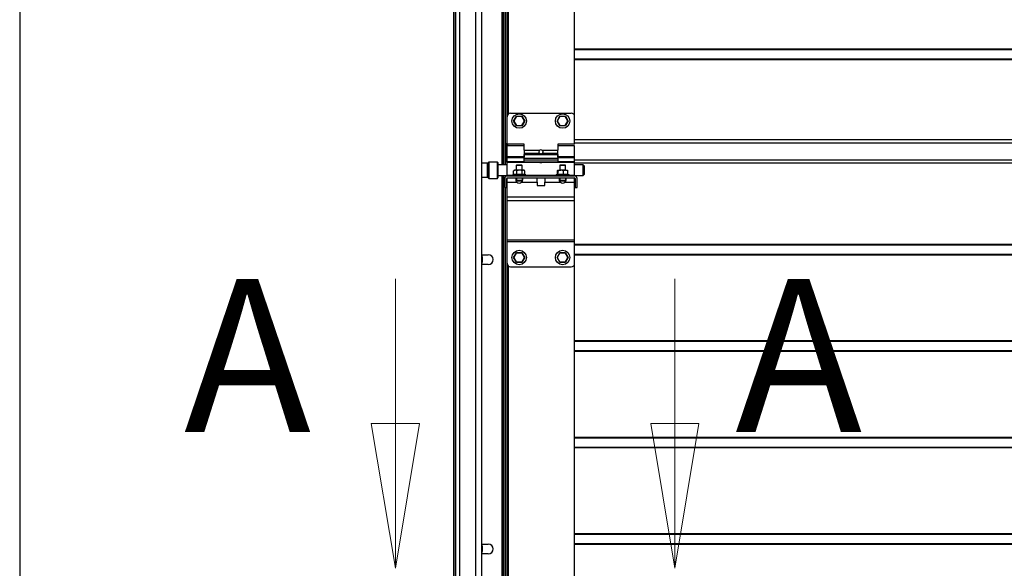
# Model space of a CAD drawing. Units: millimetres. Extents: x -4848 to 126740, y -198 to 15995.
# Drawn here: x 1877 to 2898, y 10932 to 11501 of the extents above; entities that cross this region are included whole.
import ezdxf

# ---------------------------------------------------------------- set-up
doc = ezdxf.new("R2010")
doc.units = ezdxf.units.MM
doc.layers.add('Dim', color=3, linetype='Continuous')
doc.styles.add('SLDTEXTSTYLE1', font='TXT', dxfattribs={"width": 0.75})

# ---------------------------------------------------------------- blocks, each defined once
blk = doc.blocks.new('_CLOSED')
at = {"color": 0, "linetype": 'ByBlock', "lineweight": -2}
for p, q in [((-1, 0.166667), (0, 0)), ((-1, 0.166667), (-1, -0.166667)), ((0, 0), (-1, -0.166667)), ((0, 0), (-1, 0))]:
    blk.add_line(p, q, dxfattribs=at)

msp = doc.modelspace()

# ---------------------------------------------------------------- linework, layer by layer
msp.add_line((1877.218, 13115.403), (1877.218, 9816.98))
at = {"color": 7, "linetype": 'Continuous', "lineweight": 25}
for p, q in [((2377.135, 11814.737), (2377.135, 11350.085)), ((2382.218, 11808.96), (2382.218, 11374.87)), ((2452.218, 11722.481), (2452.218, 11401.963)), ((2327.218, 11522.98), (2327.218, 9816.98)), ((2329.218, 10829.113), (2329.218, 11522.98)), ((2356.363, 9828.377), (2356.363, 11522.98)), ((2382.718, 11371.66), (2382.718, 11400.16)), ((2386.218, 11403.66), (2449.218, 11403.66)), ((2389.444, 11395.66), (2392.331, 11400.66)), ((2392.331, 11390.66), (2389.444, 11395.66)), ((2389.444, 11395.66), (2389.733, 11395.66)), ((2392.475, 11400.41), (2389.733, 11395.66)), ((2389.733, 11395.66), (2392.475, 11390.91)), ((2392.331, 11400.66), (2392.475, 11400.41)), ((2392.331, 11400.66), (2398.104, 11400.66)), ((2397.96, 11400.41), (2392.475, 11400.41)), ((2398.104, 11400.66), (2397.96, 11400.41)), ((2400.703, 11395.66), (2397.96, 11400.41)), ((2397.96, 11390.91), (2400.703, 11395.66)), ((2398.104, 11400.66), (2400.991, 11395.66)), ((2400.991, 11395.66), (2398.104, 11390.66)), ((2400.703, 11395.66), (2400.991, 11395.66)), ((2434.444, 11395.66), (2437.331, 11400.66)), ((2437.331, 11390.66), (2434.444, 11395.66)), ((2434.444, 11395.66), (2434.733, 11395.66)), ((2437.475, 11400.41), (2434.733, 11395.66)), ((2434.733, 11395.66), (2437.475, 11390.91)), ((2437.331, 11400.66), (2437.475, 11400.41)), ((2437.331, 11400.66), (2443.104, 11400.66)), ((2442.96, 11400.41), (2437.475, 11400.41)), ((2443.104, 11400.66), (2442.96, 11400.41)), ((2445.703, 11395.66), (2442.96, 11400.41)), ((2442.96, 11390.91), (2445.703, 11395.66)), ((2443.104, 11400.66), (2445.991, 11395.66)), ((2445.991, 11395.66), (2443.104, 11390.66)), ((2445.703, 11395.66), (2445.991, 11395.66)), ((2452.718, 11371.66), (2452.718, 11400.16)), ((2392.475, 11390.91), (2392.331, 11390.66)), ((2398.104, 11390.66), (2392.331, 11390.66)), ((2392.475, 11390.91), (2397.96, 11390.91)), ((2397.96, 11390.91), (2398.104, 11390.66)), ((2437.475, 11390.91), (2437.331, 11390.66)), ((2443.104, 11390.66), (2437.331, 11390.66)), ((2437.475, 11390.91), (2442.96, 11390.91)), ((2442.96, 11390.91), (2443.104, 11390.66)), ((2382.718, 11374.87), (2382.218, 11374.87)), ((2382.218, 11374.87), (2382.218, 11372.66)), ((2382.718, 11376.01), (2382.232, 11376.01)), ((2382.718, 11372.66), (2382.218, 11372.66)), ((2382.218, 11355.16), (2382.218, 11372.66)), ((2400.218, 11371.66), (2382.718, 11371.66)), ((2400.218, 11370.01), (2382.718, 11370.01)), ((2382.718, 11358.796), (2382.718, 11370.01)), ((2382.918, 11371.66), (2382.918, 11370.01)), ((2400.218, 11365.388), (2400.218, 11371.66)), ((2400.218, 11365.388), (2400.218, 11362.385)), ((2400.218, 11365.388), (2416.71, 11365.388)), ((2418.725, 11365.388), (2435.218, 11365.388)), ((2452.718, 11371.66), (2435.218, 11371.66)), ((2435.218, 11371.66), (2435.218, 11365.388)), ((2452.718, 11370.01), (2435.218, 11370.01)), ((2435.218, 11362.385), (2435.218, 11365.388)), ((3347.918, 11372.66), (2452.718, 11372.66)), ((2452.718, 11358.796), (2452.718, 11370.01)), ((2382.218, 11355.16), (2382.718, 11355.16)), ((2382.218, 11352.95), (2382.218, 11355.16)), ((2382.718, 11358.796), (2400.218, 11358.796)), ((2382.718, 11357.962), (2382.718, 11358.796)), ((2382.718, 11357.962), (2400.218, 11357.962)), ((2382.718, 11353.76), (2382.718, 11357.962)), ((2400.218, 11362.385), (2416.177, 11362.385)), ((2400.218, 11362.385), (2400.218, 11361.117)), ((2400.218, 11361.117), (2435.218, 11361.117)), ((2400.218, 11361.117), (2400.218, 11358.258)), ((2400.218, 11358.796), (2400.218, 11361.117)), ((2400.218, 11357.962), (2400.218, 11358.258)), ((2400.218, 11353.76), (2400.218, 11357.962)), ((2400.218, 11357.31), (2435.218, 11357.31)), ((2435.218, 11355.16), (2400.218, 11355.16)), ((2419.258, 11362.385), (2435.218, 11362.385)), ((2435.218, 11361.117), (2435.218, 11362.385)), ((2435.218, 11358.258), (2435.218, 11361.117)), ((2435.218, 11361.117), (2435.218, 11358.796)), ((2435.218, 11358.796), (2452.718, 11358.796)), ((2435.218, 11358.258), (2435.218, 11357.962)), ((2435.218, 11357.962), (2452.718, 11357.962)), ((2435.218, 11357.962), (2435.218, 11353.76)), ((2452.718, 11357.962), (2452.718, 11358.796)), ((2452.718, 11353.76), (2452.718, 11357.962)), ((3347.918, 11355.16), (2452.718, 11355.16)), ((2362.184, 11351.91), (2356.363, 11351.91)), ((2363.184, 11350.91), (2362.184, 11351.91)), ((2362.184, 11339.012), (2362.184, 11351.91)), ((2363.684, 11353.16), (2363.184, 11352.66)), ((2363.184, 11336.91), (2363.184, 11352.66)), ((2372.684, 11353.16), (2363.684, 11353.16)), ((2363.684, 11353.16), (2363.684, 11336.426)), ((2373.184, 11352.66), (2372.684, 11353.16)), ((2372.684, 11336.426), (2372.684, 11353.16)), ((2373.184, 11352.66), (2373.184, 11336.91)), ((2382.718, 11350.085), (2373.184, 11350.085)), ((2382.218, 11352.95), (2382.218, 11350.085)), ((2382.218, 11352.95), (2382.718, 11352.95)), ((2382.232, 11351.81), (2382.724, 11351.81)), ((2382.718, 11353.76), (2400.218, 11353.76)), ((2382.718, 11352.66), (2382.718, 11353.76)), ((2415.744, 11352.66), (2382.718, 11352.66)), ((2382.718, 11339.66), (2382.718, 11352.66)), ((2389.452, 11344.06), (2389.6, 11344.135)), ((2389.452, 11340.376), (2389.452, 11344.06)), ((2390.218, 11344.66), (2389.578, 11344.164)), ((2391.021, 11344.66), (2390.218, 11344.66)), ((2395.473, 11344.66), (2391.021, 11344.66)), ((2392.718, 11350.16), (2392.218, 11349.66)), ((2392.218, 11349.66), (2392.218, 11344.66)), ((2398.218, 11349.66), (2392.218, 11349.66)), ((2392.59, 11340.376), (2392.59, 11344.06)), ((2392.718, 11350.16), (2397.718, 11350.16)), ((2399.67, 11344.66), (2395.473, 11344.66)), ((2398.218, 11349.66), (2397.718, 11350.16)), ((2398.218, 11344.66), (2398.218, 11349.66)), ((2398.356, 11340.376), (2398.356, 11344.06)), ((2400.218, 11344.66), (2399.67, 11344.66)), ((2400.218, 11353.16), (2400.218, 11353.76)), ((2435.218, 11353.16), (2400.218, 11353.16)), ((2400.858, 11344.164), (2400.218, 11344.66)), ((2400.984, 11340.376), (2400.984, 11344.06)), ((2452.718, 11352.66), (2419.718, 11352.66)), ((2434.801, 11340.376), (2434.801, 11344.06)), ((2435.218, 11344.66), (2435.144, 11344.603)), ((2435.218, 11353.76), (2452.718, 11353.76)), ((2435.218, 11353.76), (2435.218, 11353.16)), ((2435.29, 11344.66), (2438.487, 11344.66)), ((2435.779, 11340.376), (2435.779, 11344.06)), ((2437.718, 11350.16), (2437.218, 11349.66)), ((2437.218, 11349.66), (2437.218, 11344.66)), ((2443.218, 11349.66), (2437.218, 11349.66)), ((2437.718, 11350.16), (2442.718, 11350.16)), ((2443.415, 11344.66), (2438.487, 11344.66)), ((2441.196, 11340.376), (2441.196, 11344.06)), ((2443.218, 11349.66), (2442.718, 11350.16)), ((2443.218, 11344.66), (2443.218, 11349.66)), ((2443.415, 11344.66), (2445.214, 11344.66)), ((2445.291, 11344.603), (2445.218, 11344.66)), ((2445.634, 11340.376), (2445.634, 11344.06)), ((2452.718, 11352.66), (2452.718, 11353.76)), ((2452.718, 11339.66), (2452.718, 11352.66)), ((2461.684, 11350.085), (2452.718, 11350.085)), ((2462.684, 11349.085), (2461.684, 11350.085)), ((2461.684, 11340.433), (2461.684, 11350.085)), ((2462.684, 11349.085), (2462.684, 11341.212)), ((2356.363, 11337.41), (2362.184, 11337.41)), ((2362.184, 11337.41), (2362.184, 11339.012)), ((2362.184, 11337.41), (2363.184, 11338.41)), ((2363.184, 11336.66), (2363.184, 11336.91)), ((2363.184, 11336.66), (2363.684, 11336.16)), ((2363.684, 11336.426), (2363.684, 11336.16)), ((2363.684, 11336.16), (2372.684, 11336.16)), ((2372.684, 11336.16), (2373.184, 11336.66)), ((2372.684, 11336.16), (2372.684, 11336.426)), ((2373.184, 11339.235), (2388.118, 11339.235)), ((2373.184, 11336.91), (2373.184, 11336.66)), ((2377.135, 11339.235), (2377.135, 10847.585)), ((2380.218, 11336.16), (2380.218, 11326.66)), ((2382.218, 11339.235), (2382.218, 11338.61)), ((2382.218, 11326.66), (2382.218, 11336.16)), ((2382.718, 11339.66), (2388.318, 11339.66)), ((2382.718, 11338.66), (2382.718, 11339.235)), ((2382.718, 11338.66), (2452.718, 11338.66)), ((2382.718, 11332.16), (2382.718, 11336.66)), ((2382.718, 11336.66), (2391.968, 11336.66)), ((2389.18, 11340.011), (2388.491, 11339.76)), ((2389.16, 11340.001), (2389.321, 11340.059)), ((2391.968, 11336.66), (2398.468, 11336.66)), ((2391.968, 11334.41), (2391.968, 11336.66)), ((2398.468, 11334.16), (2391.968, 11334.16)), ((2392.318, 11336.66), (2392.318, 11334.16)), ((2398.118, 11336.66), (2398.118, 11334.16)), ((2398.468, 11336.66), (2413.718, 11336.66)), ((2398.468, 11336.66), (2398.468, 11334.41)), ((2401.945, 11339.76), (2401.115, 11340.062)), ((2402.117, 11339.66), (2433.318, 11339.66)), ((2402.318, 11339.235), (2433.118, 11339.235)), ((2413.718, 11336.66), (2421.718, 11336.66)), ((2413.718, 11332.16), (2413.718, 11336.66)), ((2421.718, 11336.66), (2436.968, 11336.66)), ((2421.718, 11336.66), (2421.718, 11332.16)), ((2434.894, 11340.271), (2433.491, 11339.76)), ((2436.968, 11336.66), (2443.468, 11336.66)), ((2436.968, 11334.41), (2436.968, 11336.66)), ((2443.468, 11334.16), (2436.968, 11334.16)), ((2437.318, 11336.66), (2437.318, 11334.16)), ((2443.118, 11336.66), (2443.118, 11334.16)), ((2443.468, 11336.66), (2452.718, 11336.66)), ((2443.468, 11336.66), (2443.468, 11334.41)), ((2446.945, 11339.76), (2445.673, 11340.223)), ((2447.117, 11339.66), (2452.718, 11339.66)), ((2447.318, 11339.235), (2461.684, 11339.235)), ((2452.718, 11338.66), (2452.718, 11339.235)), ((2452.718, 11332.16), (2452.718, 11336.66)), ((2453.218, 11336.16), (2453.218, 11326.66)), ((2455.218, 11326.66), (2455.218, 11336.16)), ((2461.684, 11339.235), (2461.684, 11340.433)), ((2461.684, 11339.235), (2462.684, 11340.235)), ((2462.684, 11341.212), (2462.684, 11340.235)), ((2380.218, 11326.66), (2382.218, 11326.66)), ((2382.218, 11326.66), (2382.218, 10872.37)), ((2382.718, 11332.16), (2392.872, 11332.16)), ((2382.718, 11317.16), (2382.718, 11332.16)), ((2397.563, 11332.16), (2413.718, 11332.16)), ((2413.718, 11332.16), (2413.718, 11328.66)), ((2413.718, 11328.66), (2421.718, 11328.66)), ((2421.718, 11328.66), (2421.718, 11332.16)), ((2421.718, 11332.16), (2437.872, 11332.16)), ((2442.563, 11332.16), (2452.718, 11332.16)), ((2452.718, 11317.16), (2452.718, 11332.16)), ((2453.218, 11326.66), (2455.218, 11326.66)), ((2382.718, 11317.16), (2452.718, 11317.16)), ((2382.718, 11313.363), (2382.718, 11317.16)), ((2382.718, 11313.363), (2452.718, 11313.363)), ((2382.718, 11272.348), (2382.718, 11313.363)), ((2452.718, 11313.363), (2452.718, 11317.16)), ((2452.718, 11272.348), (2452.718, 11313.363)), ((2382.718, 11272.348), (2452.718, 11272.348)), ((2382.718, 11270.66), (2382.718, 11272.348)), ((2452.718, 11270.66), (2452.718, 11272.348)), ((2382.718, 11270.66), (2452.718, 11270.66)), ((2382.718, 11248.16), (2382.718, 11270.66)), ((2452.718, 11248.16), (2452.718, 11270.66)), ((2356.363, 11257.08), (2363.168, 11257.08)), ((2389.444, 11254.16), (2392.331, 11259.16)), ((2392.331, 11249.16), (2389.444, 11254.16)), ((2389.444, 11254.16), (2389.733, 11254.16)), ((2392.475, 11258.91), (2389.733, 11254.16)), ((2389.733, 11254.16), (2392.475, 11249.41)), ((2392.331, 11259.16), (2392.475, 11258.91)), ((2392.331, 11259.16), (2398.104, 11259.16)), ((2397.96, 11258.91), (2392.475, 11258.91)), ((2398.104, 11259.16), (2397.96, 11258.91)), ((2400.703, 11254.16), (2397.96, 11258.91)), ((2397.96, 11249.41), (2400.703, 11254.16)), ((2398.104, 11259.16), (2400.991, 11254.16)), ((2400.991, 11254.16), (2398.104, 11249.16)), ((2400.703, 11254.16), (2400.991, 11254.16)), ((2434.444, 11254.16), (2437.331, 11259.16)), ((2437.331, 11249.16), (2434.444, 11254.16)), ((2434.444, 11254.16), (2434.733, 11254.16)), ((2437.475, 11258.91), (2434.733, 11254.16)), ((2434.733, 11254.16), (2437.475, 11249.41)), ((2437.331, 11259.16), (2437.475, 11258.91)), ((2437.331, 11259.16), (2443.104, 11259.16)), ((2442.96, 11258.91), (2437.475, 11258.91)), ((2443.104, 11259.16), (2442.96, 11258.91)), ((2445.703, 11254.16), (2442.96, 11258.91)), ((2442.96, 11249.41), (2445.703, 11254.16)), ((2443.104, 11259.16), (2445.991, 11254.16)), ((2445.991, 11254.16), (2443.104, 11249.16)), ((2445.703, 11254.16), (2445.991, 11254.16)), ((2363.168, 11246.98), (2356.363, 11246.98)), ((2386.218, 11244.66), (2449.218, 11244.66)), ((2392.475, 11249.41), (2392.331, 11249.16)), ((2398.104, 11249.16), (2392.331, 11249.16)), ((2392.475, 11249.41), (2397.96, 11249.41)), ((2397.96, 11249.41), (2398.104, 11249.16)), ((2437.475, 11249.41), (2437.331, 11249.16)), ((2443.104, 11249.16), (2437.331, 11249.16)), ((2437.475, 11249.41), (2442.96, 11249.41)), ((2442.96, 11249.41), (2443.104, 11249.16)), ((2452.218, 11246.357), (2452.218, 10899.463)), ((2356.363, 10957.08), (2363.168, 10957.08)), ((2363.168, 10946.98), (2356.363, 10946.98))]:
    msp.add_line(p, q, dxfattribs=at)
at = {"color": 8, "linetype": 'Continuous', "lineweight": 25}
for p, q in [((2377.502, 11814.737), (2377.502, 11350.085)), ((2378.846, 11814.737), (2378.846, 11350.085)), ((2380.665, 11808.96), (2380.665, 11350.085)), ((2383.618, 11721.798), (2383.618, 11402.503)), ((2329.459, 9828.559), (2329.459, 11522.98)), ((2333.738, 9828.328), (2333.738, 11522.98)), ((2350.206, 9828.256), (2350.206, 11522.98)), ((4313.618, 11470.137), (2452.218, 11470.137)), ((4313.618, 11469.493), (2452.218, 11469.493)), ((4313.618, 11459.827), (2452.218, 11459.827)), ((4313.618, 11459.183), (2452.218, 11459.183)), ((3347.918, 11376.01), (2452.718, 11376.01)), ((3347.918, 11351.81), (2452.718, 11351.81)), ((2377.502, 11339.235), (2377.502, 10847.585)), ((2378.846, 11339.235), (2378.846, 10847.585)), ((2380.665, 11339.235), (2380.665, 11337.587)), ((2388.491, 11339.76), (2401.945, 11339.76)), ((2433.491, 11339.76), (2446.945, 11339.76)), ((2380.665, 11326.66), (2380.665, 10847.585)), ((2398.286, 11333.265), (2392.191, 11333.265)), ((2443.282, 11333.265), (2437.191, 11333.265)), ((4313.118, 11267.637), (2452.718, 11267.637)), ((4313.118, 11266.993), (2452.718, 11266.993)), ((4313.118, 11257.327), (2452.718, 11257.327)), ((4313.118, 11256.683), (2452.718, 11256.683)), ((2383.618, 11245.817), (2383.618, 10900.003)), ((4313.618, 11167.637), (2452.218, 11167.637)), ((4313.618, 11166.993), (2452.218, 11166.993)), ((4313.618, 11157.327), (2452.218, 11157.327)), ((4313.618, 11156.683), (2452.218, 11156.683)), ((4313.618, 11067.637), (2452.218, 11067.637)), ((4313.618, 11066.993), (2452.218, 11066.993)), ((4313.618, 11057.327), (2452.218, 11057.327)), ((4313.618, 11056.683), (2452.218, 11056.683)), ((4313.618, 10967.637), (2452.218, 10967.637)), ((4313.618, 10966.993), (2452.218, 10966.993)), ((4313.618, 10957.327), (2452.218, 10957.327)), ((4313.618, 10956.683), (2452.218, 10956.683))]:
    msp.add_line(p, q, dxfattribs=at)
at = {"color": 7, "linetype": 'Continuous', "lineweight": 25}
for centre in [(2395.218, 11395.66), (2440.218, 11395.66), (2395.218, 11254.16), (2440.218, 11254.16)]:
    msp.add_circle(centre, 7.5, dxfattribs=at)
for centre, radius, start, end in [((2386.218, 11400.16), 3.5, 90, 180), ((2449.218, 11400.16), 3.5, 0, 90), ((2417.718, 11363.66), 2, 59.755895, 120.244105), ((2417.718, 11363.66), 2, 219.619353, 320.380647), ((2382.718, 11336.16), 2.5, 90, 180), ((2382.718, 11336.16), 0.5, 90, 180), ((2388.685, 11339.227), 0.567, 110, 270), ((2401.751, 11339.227), 0.567, 270, 70), ((2433.685, 11339.227), 0.567, 110, 270), ((2446.751, 11339.227), 0.567, 270, 70), ((2452.718, 11336.16), 2.5, 0, 90), ((2452.718, 11336.16), 0.5, 0, 90), ((2395.218, 11334.41), 3.25, 223.813061, 316.186939), ((2440.218, 11334.41), 3.25, 223.813061, 316.186939), ((2347.268, 11252.03), 10, 335.44186, 24.55814), ((2363.168, 11252.03), 5.05, 270, 90), ((2386.218, 11248.16), 3.5, 180, 270), ((2449.218, 11248.16), 3.5, 270, 0), ((2347.268, 10952.03), 10, 335.44186, 24.55814), ((2363.168, 10952.03), 5.05, 270, 90)]:
    msp.add_arc(centre, radius, start, end, dxfattribs=at)
for points, knots in [([(2382.232, 11376.01), (2382.232, 11375.892), (2382.231, 11375.656), (2382.222, 11375.271), (2382.219, 11375.014), (2382.218, 11374.87)], [0, 0, 0, 0, 0.30477473, 0.60954346, 1, 1, 1, 1]), ([(2416.177, 11362.385), (2416.046, 11362.58), (2415.785, 11362.97), (2415.677, 11363.685), (2415.809, 11364.375), (2416.157, 11364.986), (2416.524, 11365.253), (2416.71, 11365.388)], [0, 0, 0, 0, 0.20890986, 0.41811578, 0.61813223, 0.80670319, 1, 1, 1, 1]), ([(2418.725, 11365.388), (2418.906, 11365.257), (2419.269, 11364.996), (2419.61, 11364.408), (2419.751, 11363.761), (2419.675, 11363.106), (2419.467, 11362.652), (2419.295, 11362.432), (2419.258, 11362.385)], [0, 0, 0, 0, 0.18789211, 0.375865975, 0.561869972, 0.749482078, 0.946555848, 1, 1, 1, 1]), ([(2382.218, 11352.95), (2382.219, 11352.838), (2382.221, 11352.613), (2382.23, 11352.231), (2382.231, 11351.961), (2382.232, 11351.81)], [0, 0, 0, 0, 0.30478382, 0.60955029, 1, 1, 1, 1]), ([(2391.021, 11344.66), (2390.59, 11344.579), (2390.053, 11344.478), (2389.551, 11344.129), (2389.452, 11344.06)], [0, 0, 0, 0, 0.80146211, 1, 1, 1, 1]), ([(2392.59, 11344.06), (2392.128, 11344.337), (2391.612, 11344.645), (2391.076, 11344.659), (2391.021, 11344.66)], [0, 0, 0, 0, 0.89603715, 1, 1, 1, 1]), ([(2395.473, 11344.66), (2395.326, 11344.657), (2394.376, 11344.637), (2393.403, 11344.373), (2392.621, 11344.072), (2392.59, 11344.06)], [0, 0, 0, 0, 0.14848573, 0.96557119, 1, 1, 1, 1]), ([(2398.356, 11344.06), (2398.112, 11344.151), (2397.188, 11344.498), (2396.2, 11344.591), (2395.473, 11344.66)], [0, 0, 0, 0, 0.26325434, 1, 1, 1, 1]), ([(2399.67, 11344.66), (2399.309, 11344.579), (2398.859, 11344.478), (2398.439, 11344.129), (2398.356, 11344.06)], [0, 0, 0, 0, 0.80146211, 1, 1, 1, 1]), ([(2400.984, 11344.06), (2400.597, 11344.337), (2400.165, 11344.645), (2399.716, 11344.659), (2399.67, 11344.66)], [0, 0, 0, 0, 0.89603715, 1, 1, 1, 1]), ([(2419.718, 11352.66), (2419.696, 11352.655), (2419.653, 11352.644), (2419.32, 11352.567), (2418.825, 11352.478), (2418.195, 11352.411), (2417.516, 11352.399), (2416.87, 11352.444), (2416.312, 11352.528), (2415.915, 11352.611), (2415.715, 11352.661), (2415.738, 11352.655), (2415.744, 11352.653)], [0, 0, 0, 0, 0.105132234, 0.210190144, 0.317194995, 0.425758659, 0.532127172, 0.635939911, 0.740826636, 0.848695811, 0.956902928, 1, 1, 1, 1]), ([(2434.801, 11344.06), (2434.842, 11344.151), (2434.999, 11344.498), (2435.167, 11344.591), (2435.29, 11344.66)], [0, 0, 0, 0, 0.26325434, 1, 1, 1, 1]), ([(2435.29, 11344.66), (2435.315, 11344.657), (2435.476, 11344.637), (2435.641, 11344.373), (2435.774, 11344.072), (2435.779, 11344.06)], [0, 0, 0, 0, 0.14848573, 0.96557119, 1, 1, 1, 1]), ([(2438.487, 11344.66), (2437.744, 11344.579), (2436.817, 11344.478), (2435.951, 11344.129), (2435.779, 11344.06)], [0, 0, 0, 0, 0.80146211, 1, 1, 1, 1]), ([(2441.196, 11344.06), (2440.398, 11344.337), (2439.508, 11344.645), (2438.584, 11344.659), (2438.487, 11344.66)], [0, 0, 0, 0, 0.89603715, 1, 1, 1, 1]), ([(2443.415, 11344.66), (2442.806, 11344.579), (2442.046, 11344.478), (2441.337, 11344.129), (2441.196, 11344.06)], [0, 0, 0, 0, 0.80146211, 1, 1, 1, 1]), ([(2445.634, 11344.06), (2444.981, 11344.337), (2444.252, 11344.645), (2443.494, 11344.659), (2443.415, 11344.66)], [0, 0, 0, 0, 0.89603715, 1, 1, 1, 1]), ([(2445.145, 11344.66), (2445.17, 11344.657), (2445.331, 11344.637), (2445.496, 11344.373), (2445.629, 11344.072), (2445.634, 11344.06)], [0, 0, 0, 0, 0.14848573, 0.96557119, 1, 1, 1, 1]), ([(2389.16, 11340.001), (2389.161, 11340.001), (2389.203, 11340.016), (2389.282, 11340.059), (2389.375, 11340.148), (2389.439, 11340.256), (2389.447, 11340.336), (2389.452, 11340.376)], [0, 0, 0, 0, 0.00791403, 0.26753533, 0.52860256, 0.76381645, 1, 1, 1, 1]), ([(2392.456, 11340.001), (2392.33, 11340.042), (2391.694, 11340.249), (2390.589, 11340.398), (2389.612, 11340.126), (2389.16, 11340.001)], [0, 0, 0, 0, 0.11808332, 0.5922585, 1, 1, 1, 1]), ([(2389.452, 11340.376), (2389.966, 11340.507), (2391.012, 11340.773), (2392.058, 11340.51), (2392.59, 11340.376)], [0, 0, 0, 0, 0.49214827, 1, 1, 1, 1]), ([(2392.872, 11332.16), (2392.672, 11332.409), (2392.271, 11332.907), (2392.004, 11333.729), (2391.978, 11334.211), (2391.968, 11334.41)], [0, 0, 0, 0, 0.36924938, 0.73925457, 1, 1, 1, 1]), ([(2392.456, 11340.001), (2392.457, 11340.001), (2392.476, 11340.016), (2392.512, 11340.059), (2392.555, 11340.148), (2392.584, 11340.256), (2392.588, 11340.336), (2392.59, 11340.376)], [0, 0, 0, 0, 0.00791403, 0.26753533, 0.52860256, 0.76381645, 1, 1, 1, 1]), ([(2398.515, 11340.001), (2398.278, 11340.042), (2397.569, 11340.166), (2396.371, 11340.298), (2394.992, 11340.315), (2393.682, 11340.208), (2392.866, 11340.07), (2392.456, 11340.001)], [0, 0, 0, 0, 0.11798746, 0.35413287, 0.59232607, 0.79559527, 1, 1, 1, 1]), ([(2392.59, 11340.376), (2393.535, 11340.507), (2395.457, 11340.773), (2397.379, 11340.51), (2398.356, 11340.376)], [0, 0, 0, 0, 0.49214827, 1, 1, 1, 1]), ([(2398.468, 11334.41), (2398.446, 11334.124), (2398.404, 11333.552), (2398.059, 11332.746), (2397.708, 11332.331), (2397.563, 11332.16)], [0, 0, 0, 0, 0.3691386, 0.73909629, 1, 1, 1, 1]), ([(2398.356, 11340.376), (2398.787, 11340.507), (2399.663, 11340.773), (2400.539, 11340.51), (2400.984, 11340.376)], [0, 0, 0, 0, 0.49214827, 1, 1, 1, 1]), ([(2398.515, 11340.001), (2398.514, 11340.001), (2398.491, 11340.016), (2398.448, 11340.059), (2398.397, 11340.148), (2398.363, 11340.256), (2398.358, 11340.336), (2398.356, 11340.376)], [0, 0, 0, 0, 0.00791403, 0.26753533, 0.52860256, 0.76381645, 1, 1, 1, 1]), ([(2401.114, 11340.059), (2401.059, 11340.08), (2400.564, 11340.264), (2399.677, 11340.396), (2398.882, 11340.125), (2398.515, 11340.001)], [0, 0, 0, 0, 0.06378226, 0.56715318, 1, 1, 1, 1]), ([(2400.984, 11340.376), (2400.988, 11340.336), (2400.997, 11340.256), (2401.061, 11340.148), (2401.148, 11340.061), (2401.221, 11340.027), (2401.255, 11340.011)], [0, 0, 0, 0, 0.24750144, 0.49398675, 0.7675643, 1, 1, 1, 1]), ([(2434.801, 11340.376), (2434.799, 11340.335), (2434.795, 11340.28), (2434.769, 11340.235), (2434.762, 11340.223)], [0, 0, 0, 0, 0.74460054, 1, 1, 1, 1]), ([(2434.801, 11340.376), (2434.961, 11340.507), (2435.287, 11340.773), (2435.613, 11340.51), (2435.779, 11340.376)], [0, 0, 0, 0, 0.492148272, 1, 1, 1, 1]), ([(2435.554, 11340.001), (2435.516, 11340.041), (2435.325, 11340.244), (2435.109, 11340.401), (2434.921, 11340.266), (2434.901, 11340.252)], [0, 0, 0, 0, 0.18229908, 0.91433893, 1, 1, 1, 1]), ([(2435.779, 11340.376), (2435.776, 11340.336), (2435.769, 11340.256), (2435.72, 11340.148), (2435.649, 11340.059), (2435.588, 11340.016), (2435.555, 11340.001), (2435.554, 11340.001)], [0, 0, 0, 0, 0.23618355, 0.47139744, 0.73246467, 0.99208597, 1, 1, 1, 1]), ([(2441.245, 11340.001), (2441.024, 11340.042), (2439.916, 11340.249), (2437.998, 11340.398), (2436.327, 11340.126), (2435.554, 11340.001)], [0, 0, 0, 0, 0.11808332, 0.5922585, 1, 1, 1, 1]), ([(2435.779, 11340.376), (2436.667, 11340.507), (2438.473, 11340.773), (2440.279, 11340.51), (2441.196, 11340.376)], [0, 0, 0, 0, 0.49214827, 1, 1, 1, 1]), ([(2437.872, 11332.16), (2437.672, 11332.409), (2437.271, 11332.907), (2437.004, 11333.729), (2436.978, 11334.211), (2436.968, 11334.41)], [0, 0, 0, 0, 0.36924938, 0.73925457, 1, 1, 1, 1]), ([(2441.196, 11340.376), (2441.924, 11340.507), (2443.403, 11340.773), (2444.883, 11340.51), (2445.634, 11340.376)], [0, 0, 0, 0, 0.49214827, 1, 1, 1, 1]), ([(2441.245, 11340.001), (2441.245, 11340.001), (2441.238, 11340.016), (2441.225, 11340.059), (2441.209, 11340.148), (2441.198, 11340.256), (2441.197, 11340.336), (2441.196, 11340.376)], [0, 0, 0, 0, 0.00791403, 0.26753533, 0.52860256, 0.76381645, 1, 1, 1, 1]), ([(2445.909, 11340.001), (2445.726, 11340.042), (2444.808, 11340.249), (2443.228, 11340.398), (2441.872, 11340.126), (2441.245, 11340.001)], [0, 0, 0, 0, 0.118083323, 0.592258499, 1, 1, 1, 1]), ([(2443.468, 11334.41), (2443.458, 11334.224), (2443.434, 11333.741), (2443.172, 11332.915), (2442.762, 11332.406), (2442.563, 11332.16)], [0, 0, 0, 0, 0.2445906, 0.63413837, 1, 1, 1, 1]), ([(2445.909, 11340.001), (2445.908, 11340.001), (2445.868, 11340.016), (2445.793, 11340.059), (2445.707, 11340.148), (2445.647, 11340.256), (2445.639, 11340.336), (2445.634, 11340.376)], [0, 0, 0, 0, 0.00791403, 0.26753533, 0.52860256, 0.76381645, 1, 1, 1, 1])]:
    msp.add_open_spline(points, degree=3, knots=knots, dxfattribs=at)
at = {"layer": 'Dim', "linetype": 'Continuous', "lineweight": 15}
for p, q in [((2266.768, 11231.961), (2266.768, 10931.961)), ((2556.587, 11231.961), (2556.587, 10931.961))]:
    msp.add_line(p, q, dxfattribs=at)

# ---------------------------------------------------------------- block references
at = {"layer": 'Dim', "linetype": 'Continuous', "lineweight": 15, "xscale": 150, "yscale": 150, "rotation": 270.0000000000004}
for p in [(2266.768, 10931.961), (2556.587, 10931.961)]:
    msp.add_blockref('_CLOSED', p, dxfattribs=at)

# ---------------------------------------------------------------- texts
at = {"layer": 'Dim', "linetype": 'Continuous', "lineweight": 15, "char_height": 158.75, "attachment_point": 1, "style": 'SLDTEXTSTYLE1'}
for insert in [(2047.625, 11231.961), (2619.199, 11231.961)]:
    msp.add_mtext('A', dxfattribs=dict(at, insert=insert))

doc.saveas('drawing.dxf')
